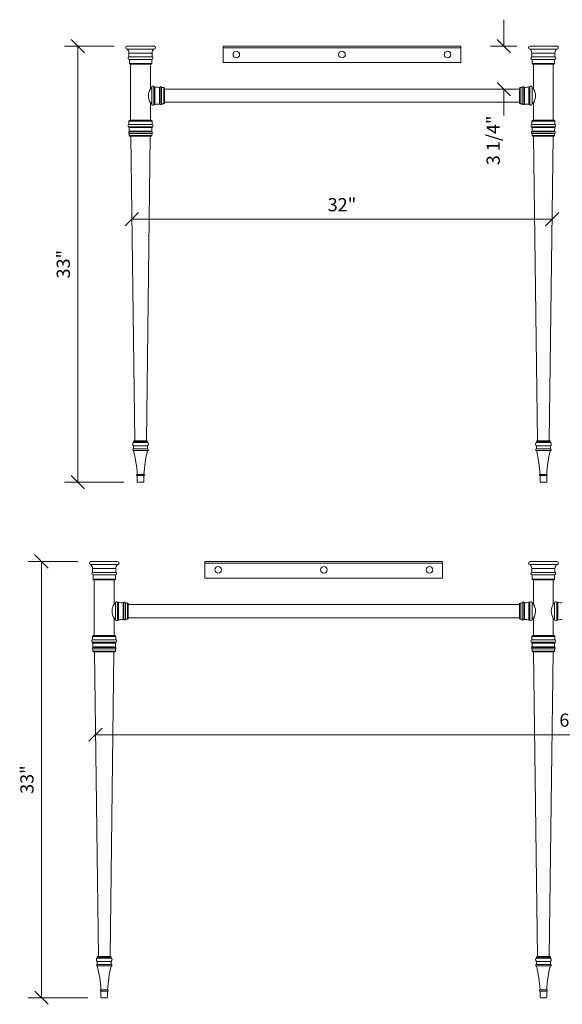
# Model space of a CAD drawing. Units: millimetres. Extents: x -41 to 67, y -122 to 47.
# Drawn here: x -41 to 0, y -122 to -47 of the extents above; entities that cross this region are included whole.
import ezdxf
from ezdxf.enums import TextEntityAlignment as Align

# ---------------------------------------------------------------- set-up
doc = ezdxf.new("R2010")
doc.units = ezdxf.units.MM
doc.layers.add('Untitled', color=7, linetype='Continuous')
doc.styles.add('ARIAL_400_0', font='txt', dxfattribs={"height": 1})

# ---------------------------------------------------------------- blocks, each defined once
blk = doc.blocks.new('Block1172')
at = {"layer": 'Untitled', "color": 7, "lineweight": 5}
for p, q in [((2.74, 0), (-1, 0)), ((0.5, -0.5), (-0.5, 0.5)), ((0, 0), (0, -33)), ((0.5, -33.5), (-0.5, -32.5)), ((3.52, -33), (-1, -33))]:
    blk.add_line(p, q, dxfattribs=at)
at = {"layer": 'Untitled', "color": 7, "style": 'ARIAL_400_0'}
blk.add_text('33"', height=1, rotation=90, dxfattribs=at).set_placement((-0.6, -16.5), align=Align.CENTER)
blk = doc.blocks.new('Block1178')
at = {"layer": 'Untitled', "color": 7, "lineweight": 5}
for p, q in [((-32.317211, -0.5), (-31.317211, 0.5)), ((0, 0), (-31.817211, 0)), ((-0.5, -0.5), (0.5, 0.5))]:
    blk.add_line(p, q, dxfattribs=at)
at = {"layer": 'Untitled', "color": 7, "style": 'ARIAL_400_0'}
blk.add_text('32"', height=1, dxfattribs=at).set_placement((-15.908605, 0.6), align=Align.CENTER)
blk = doc.blocks.new('Block1627')
at = {"layer": 'Untitled', "color": 7, "lineweight": 5}
for p, q in [((0.5, 0.5), (-0.5, -0.5)), ((0, 0), (67.817211, 0)), ((68.317211, 0.5), (67.317211, -0.5))]:
    blk.add_line(p, q, dxfattribs=at)
at = {"layer": 'Untitled', "color": 7, "style": 'ARIAL_400_0'}
blk.add_text('               68"', height=1, dxfattribs=at).set_placement((33.908605, 0.6), align=Align.CENTER)
blk = doc.blocks.new('Block1631')
at = {"layer": 'Untitled', "color": 7, "lineweight": 5}
for p, q in [((2.74, 0), (-1, 0)), ((0.5, -0.5), (-0.5, 0.5)), ((0, 0), (0, -33)), ((0.5, -33.5), (-0.5, -32.5)), ((3.52, -33), (-1, -33))]:
    blk.add_line(p, q, dxfattribs=at)
at = {"layer": 'Untitled', "color": 7, "style": 'ARIAL_400_0'}
blk.add_text('33"', height=1, rotation=90, dxfattribs=at).set_placement((-0.6, -16.5), align=Align.CENTER)
blk = doc.blocks.new('Block2005')
at = {"layer": 'Untitled', "color": 7, "lineweight": 5}
for p, q in [((0, 0), (0, 2)), ((0.99, 0), (-1, 0)), ((0.5, -0.5), (-0.5, 0.5)), ((0.5, -3.75), (-0.5, -2.75)), ((0, -3.25), (0, -5.25))]:
    blk.add_line(p, q, dxfattribs=at)
at = {"layer": 'Untitled', "color": 7, "style": 'ARIAL_400_0'}
blk.add_text('3 1/4"', height=1, rotation=90, dxfattribs=at).set_placement((-0.3, -5.25), align=Align.RIGHT)

msp = doc.modelspace()

# ---------------------------------------------------------------- linework, layer by layer
at = {"layer": 'Untitled', "color": 7, "lineweight": 5}
for p, q in [((-30.962117, -49.099745), (-32.982117, -49.099745)), ((-25.722117, -49.099745), (-7.722117, -49.099745)), ((-25.722117, -50.349745), (-25.722117, -49.099745)), ((-7.722117, -49.099745), (-7.722117, -50.349745)), ((-2.482117, -49.099745), (-0.462117, -49.099745)), ((-30.962117, -49.329745), (-32.982117, -49.329745)), ((-32.852117, -49.623745), (-31.092117, -49.623745)), ((-32.852117, -49.623745), (-32.852117, -49.918745)), ((-31.092117, -49.623745), (-31.092117, -49.918745)), ((-25.722117, -49.224745), (-7.722117, -49.224745)), ((-2.482117, -49.329745), (-0.462117, -49.329745)), ((-0.592117, -49.623745), (-2.352117, -49.623745)), ((-2.352117, -49.623745), (-2.352117, -49.918745)), ((-0.592117, -49.623745), (-0.592117, -49.918745)), ((-32.854183, -49.918745), (-31.090052, -49.918745)), ((-31.127117, -50.099745), (-32.817117, -50.099745)), ((-32.817117, -50.424745), (-32.817117, -50.099745)), ((-31.127117, -50.424745), (-32.817117, -50.424745)), ((-32.767117, -50.474745), (-32.817117, -50.424745)), ((-31.177117, -50.474745), (-32.767117, -50.474745)), ((-32.722117, -50.474745), (-32.722117, -54.692338)), ((-31.222117, -50.474745), (-31.222117, -52.323145)), ((-31.177117, -50.474745), (-31.127117, -50.424745)), ((-31.127117, -50.424745), (-31.127117, -50.099745)), ((-7.722117, -50.349745), (-25.722117, -50.349745)), ((-0.590052, -49.918745), (-2.354183, -49.918745)), ((-2.317117, -50.099745), (-0.627117, -50.099745)), ((-2.317117, -50.424745), (-2.317117, -50.099745)), ((-2.317117, -50.424745), (-0.627117, -50.424745)), ((-2.267117, -50.474745), (-2.317117, -50.424745)), ((-2.267117, -50.474745), (-0.677117, -50.474745)), ((-2.222117, -50.474745), (-2.222117, -52.323145)), ((-0.722117, -50.474745), (-0.722117, -54.692338)), ((-0.677117, -50.474745), (-0.627117, -50.424745)), ((-0.627117, -50.424745), (-0.627117, -50.099745)), ((-31.128367, -53.480754), (-31.128367, -52.218737)), ((-30.958367, -53.528745), (-30.958367, -52.170745)), ((-30.958367, -52.170745), (-30.882367, -52.170745)), ((-30.882367, -53.528745), (-30.882367, -52.170745)), ((-30.537367, -52.209525), (-30.537367, -53.489966)), ((-30.492367, -52.209525), (-30.537367, -52.209525)), ((-30.492367, -52.209525), (-30.492367, -53.489966)), ((-30.373367, -52.236245), (-30.373367, -53.463245)), ((-30.219367, -52.236245), (-30.373367, -52.236245)), ((-30.219367, -53.463245), (-30.219367, -52.236245)), ((-30.159367, -52.296245), (-30.219367, -52.236245)), ((-30.159367, -53.403245), (-30.159367, -52.296245)), ((-30.159367, -52.349745), (-3.284867, -52.349745)), ((-3.284867, -52.296245), (-3.224867, -52.236245)), ((-3.284867, -53.403245), (-3.284867, -52.296245)), ((-3.224867, -53.463245), (-3.224867, -52.236245)), ((-3.224867, -52.236245), (-3.070867, -52.236245)), ((-3.070867, -52.236245), (-3.070867, -53.463245)), ((-2.951867, -52.209525), (-2.951867, -53.489966)), ((-2.951867, -52.209525), (-2.906867, -52.209525)), ((-2.906867, -52.209525), (-2.906867, -53.489966)), ((-2.561867, -53.528745), (-2.561867, -52.170745)), ((-2.485867, -52.170745), (-2.561867, -52.170745)), ((-2.485867, -53.528745), (-2.485867, -52.170745)), ((-2.315867, -53.480754), (-2.315867, -52.218737)), ((-31.222117, -53.376346), (-31.222117, -54.692338)), ((-30.882367, -53.528745), (-30.958367, -53.528745)), ((-30.492367, -53.489966), (-30.537367, -53.489966)), ((-30.373367, -53.463245), (-30.219367, -53.463245)), ((-30.159367, -53.403245), (-30.219367, -53.463245)), ((-3.284867, -53.349745), (-30.159367, -53.349745)), ((-3.284867, -53.403245), (-3.224867, -53.463245)), ((-3.070867, -53.463245), (-3.224867, -53.463245)), ((-2.951867, -53.489966), (-2.906867, -53.489966)), ((-2.561867, -53.528745), (-2.485867, -53.528745)), ((-2.222117, -53.376346), (-2.222117, -54.692338)), ((-32.774617, -54.692338), (-32.849617, -54.767338)), ((-32.849617, -54.767338), (-31.094617, -54.767338)), ((-32.849617, -54.767338), (-32.849617, -55.017338)), ((-32.849617, -55.017338), (-31.094617, -55.017338)), ((-32.774617, -54.692338), (-31.169617, -54.692338)), ((-31.169617, -54.692338), (-31.094617, -54.767338)), ((-31.094617, -54.767338), (-31.094617, -55.017338)), ((-2.274617, -54.692338), (-2.349617, -54.767338)), ((-0.594617, -54.767338), (-2.349617, -54.767338)), ((-2.349617, -54.767338), (-2.349617, -55.017338)), ((-0.594617, -55.017338), (-2.349617, -55.017338)), ((-0.669617, -54.692338), (-2.274617, -54.692338)), ((-0.669617, -54.692338), (-0.594617, -54.767338)), ((-0.594617, -54.767338), (-0.594617, -55.017338)), ((-32.849617, -55.196646), (-31.094617, -55.196646)), ((-32.849617, -55.263646), (-32.849617, -55.196646)), ((-32.849617, -55.263646), (-31.094617, -55.263646)), ((-32.834617, -55.54525), (-31.109617, -55.54525)), ((-32.834617, -55.54525), (-32.834617, -55.59025)), ((-31.109617, -55.59025), (-32.834617, -55.59025)), ((-32.823617, -55.707759), (-31.120617, -55.707759)), ((-32.823617, -55.707759), (-32.823617, -55.872585)), ((-31.120617, -55.872585), (-32.823617, -55.872585)), ((-32.773617, -55.922585), (-32.823617, -55.872585)), ((-31.170617, -55.922585), (-31.120617, -55.872585)), ((-31.120617, -55.707759), (-31.120617, -55.872585)), ((-31.109617, -55.54525), (-31.109617, -55.59025)), ((-31.094617, -55.263646), (-31.094617, -55.196646)), ((-0.594617, -55.196646), (-2.349617, -55.196646)), ((-2.349617, -55.263646), (-2.349617, -55.196646)), ((-0.594617, -55.263646), (-2.349617, -55.263646)), ((-0.609617, -55.54525), (-2.334617, -55.54525)), ((-2.334617, -55.54525), (-2.334617, -55.59025)), ((-2.334617, -55.59025), (-0.609617, -55.59025)), ((-0.620617, -55.707759), (-2.323617, -55.707759)), ((-2.323617, -55.707759), (-2.323617, -55.872585)), ((-2.323617, -55.872585), (-0.620617, -55.872585)), ((-2.273617, -55.922585), (-2.323617, -55.872585)), ((-0.670617, -55.922585), (-0.620617, -55.872585)), ((-0.620617, -55.707759), (-0.620617, -55.872585)), ((-0.609617, -55.54525), (-0.609617, -55.59025)), ((-0.594617, -55.263646), (-0.594617, -55.196646)), ((-32.773617, -55.922585), (-31.170617, -55.922585)), ((-32.710457, -55.922585), (-32.417559, -78.974745)), ((-31.526676, -78.974745), (-31.233778, -55.922585)), ((-0.670617, -55.922585), (-2.273617, -55.922585)), ((-1.917559, -78.974745), (-2.210457, -55.922585)), ((-0.733778, -55.922585), (-1.026676, -78.974745)), ((-32.454617, -78.974745), (-32.499617, -79.034745)), ((-32.499617, -79.034745), (-32.499617, -79.098745)), ((-32.499617, -79.034745), (-31.444617, -79.034745)), ((-32.499617, -79.098745), (-31.444617, -79.098745)), ((-32.499617, -79.350745), (-31.444617, -79.350745)), ((-32.499617, -79.350745), (-32.499617, -79.575745)), ((-32.499617, -79.575745), (-31.444617, -79.575745)), ((-32.499617, -79.700745), (-31.444617, -79.700745)), ((-32.454617, -78.974745), (-31.489617, -78.974745)), ((-31.489617, -78.974745), (-31.444617, -79.034745)), ((-31.444617, -79.034745), (-31.444617, -79.098745)), ((-31.444617, -79.350745), (-31.444617, -79.575745)), ((-1.954617, -78.974745), (-1.999617, -79.034745)), ((-0.944617, -79.034745), (-1.999617, -79.034745)), ((-1.999617, -79.034745), (-1.999617, -79.098745)), ((-0.944617, -79.098745), (-1.999617, -79.098745)), ((-0.944617, -79.350745), (-1.999617, -79.350745)), ((-1.999617, -79.350745), (-1.999617, -79.575745)), ((-0.944617, -79.575745), (-1.999617, -79.575745)), ((-0.944617, -79.700745), (-1.999617, -79.700745)), ((-0.989617, -78.974745), (-1.954617, -78.974745)), ((-0.989617, -78.974745), (-0.944617, -79.034745)), ((-0.944617, -79.034745), (-0.944617, -79.098745)), ((-0.944617, -79.350745), (-0.944617, -79.575745)), ((-32.222242, -81.505995), (-31.721992, -81.505995)), ((-32.222242, -81.599745), (-31.721992, -81.599745)), ((-31.722117, -81.599745), (-32.222117, -81.599745)), ((-32.222117, -81.599745), (-32.222117, -82.069745)), ((-31.722117, -82.069745), (-31.722117, -81.599745)), ((-1.221992, -81.505995), (-1.722242, -81.505995)), ((-1.221992, -81.599745), (-1.722242, -81.599745)), ((-1.722117, -82.069745), (-1.722117, -81.599745)), ((-1.722117, -81.599745), (-1.222117, -81.599745)), ((-1.222117, -81.599745), (-1.222117, -82.069745)), ((-32.202117, -82.099745), (-32.222117, -82.069745)), ((-32.202117, -82.099745), (-31.742117, -82.099745)), ((-31.742117, -82.099745), (-31.722117, -82.069745)), ((-1.702117, -82.099745), (-1.722117, -82.069745)), ((-1.242117, -82.099745), (-1.702117, -82.099745)), ((-1.242117, -82.099745), (-1.222117, -82.069745)), ((-33.712117, -88.099745), (-35.732117, -88.099745)), ((-33.712117, -88.329745), (-35.732117, -88.329745)), ((-35.602117, -88.623745), (-33.842117, -88.623745)), ((-35.602117, -88.623745), (-35.602117, -88.918745)), ((-33.842117, -88.623745), (-33.842117, -88.918745)), ((-27.097117, -88.099745), (-9.097117, -88.099745)), ((-27.097117, -89.349745), (-27.097117, -88.099745)), ((-27.097117, -88.224745), (-9.097117, -88.224745)), ((-9.097117, -88.099745), (-9.097117, -89.349745)), ((-2.482117, -88.099745), (-0.462117, -88.099745)), ((-2.482117, -88.329745), (-0.462117, -88.329745)), ((-0.592117, -88.623745), (-2.352117, -88.623745)), ((-2.352117, -88.623745), (-2.352117, -88.918745)), ((-0.592117, -88.623745), (-0.592117, -88.918745)), ((-35.604183, -88.918745), (-33.840052, -88.918745)), ((-33.877117, -89.099745), (-35.567117, -89.099745)), ((-35.567117, -89.424745), (-35.567117, -89.099745)), ((-33.877117, -89.424745), (-33.877117, -89.099745)), ((-9.097117, -89.349745), (-27.097117, -89.349745)), ((-0.590052, -88.918745), (-2.354183, -88.918745)), ((-2.317117, -89.099745), (-0.627117, -89.099745)), ((-2.317117, -89.424745), (-2.317117, -89.099745)), ((-0.627117, -89.424745), (-0.627117, -89.099745)), ((-33.877117, -89.424745), (-35.567117, -89.424745)), ((-35.517117, -89.474745), (-35.567117, -89.424745)), ((-33.927117, -89.474745), (-35.517117, -89.474745)), ((-35.472117, -89.474745), (-35.472117, -93.692338)), ((-33.972117, -89.474745), (-33.972117, -91.323145)), ((-33.927117, -89.474745), (-33.877117, -89.424745)), ((-2.317117, -89.424745), (-0.627117, -89.424745)), ((-2.267117, -89.474745), (-2.317117, -89.424745)), ((-2.267117, -89.474745), (-0.677117, -89.474745)), ((-2.222117, -89.474745), (-2.222117, -91.323145)), ((-0.722117, -89.474745), (-0.722117, -91.323145)), ((-0.677117, -89.474745), (-0.627117, -89.424745)), ((-33.878367, -92.480754), (-33.878367, -91.218737)), ((-33.708367, -92.528745), (-33.708367, -91.170745)), ((-33.708367, -91.170745), (-33.632367, -91.170745)), ((-33.632367, -92.528745), (-33.632367, -91.170745)), ((-33.287367, -91.209525), (-33.287367, -92.489966)), ((-33.242367, -91.209525), (-33.287367, -91.209525)), ((-33.242367, -91.209525), (-33.242367, -92.489966)), ((-32.969367, -91.236245), (-33.123367, -91.236245)), ((-33.123367, -91.236245), (-33.123367, -92.463245)), ((-32.969367, -92.463245), (-32.969367, -91.236245)), ((-32.909367, -91.296245), (-32.969367, -91.236245)), ((-32.909367, -92.403245), (-32.909367, -91.296245)), ((-32.909367, -91.349745), (-3.284867, -91.349745)), ((-3.284867, -91.296245), (-3.224867, -91.236245)), ((-3.284867, -92.403245), (-3.284867, -91.296245)), ((-3.224867, -91.236245), (-3.070867, -91.236245)), ((-3.224867, -92.463245), (-3.224867, -91.236245)), ((-3.070867, -91.236245), (-3.070867, -92.463245)), ((-2.951867, -91.209525), (-2.951867, -92.489966)), ((-2.951867, -91.209525), (-2.906867, -91.209525)), ((-2.906867, -91.209525), (-2.906867, -92.489966)), ((-2.561867, -92.528745), (-2.561867, -91.170745)), ((-2.485867, -91.170745), (-2.561867, -91.170745)), ((-2.485867, -92.528745), (-2.485867, -91.170745)), ((-2.315867, -92.480754), (-2.315867, -91.218737)), ((-0.628367, -92.480754), (-0.628367, -91.218737)), ((-0.458367, -91.170745), (-0.382367, -91.170745)), ((-0.458367, -92.528745), (-0.458367, -91.170745)), ((-0.382367, -92.528745), (-0.382367, -91.170745)), ((-33.972117, -92.376346), (-33.972117, -93.692338)), ((-3.284867, -92.349745), (-32.909367, -92.349745)), ((-2.222117, -92.376346), (-2.222117, -93.692338)), ((-0.722117, -92.376346), (-0.722117, -93.692338)), ((-33.632367, -92.528745), (-33.708367, -92.528745)), ((-33.242367, -92.489966), (-33.287367, -92.489966)), ((-33.123367, -92.463245), (-32.969367, -92.463245)), ((-32.909367, -92.403245), (-32.969367, -92.463245)), ((-3.284867, -92.403245), (-3.224867, -92.463245)), ((-3.070867, -92.463245), (-3.224867, -92.463245)), ((-2.951867, -92.489966), (-2.906867, -92.489966)), ((-2.561867, -92.528745), (-2.485867, -92.528745)), ((-0.382367, -92.528745), (-0.458367, -92.528745)), ((-35.524617, -93.692338), (-35.599617, -93.767338)), ((-35.599617, -93.767338), (-33.844617, -93.767338)), ((-35.599617, -93.767338), (-35.599617, -94.017338)), ((-35.524617, -93.692338), (-33.919617, -93.692338)), ((-33.919617, -93.692338), (-33.844617, -93.767338)), ((-33.844617, -93.767338), (-33.844617, -94.017338)), ((-2.274617, -93.692338), (-2.349617, -93.767338)), ((-0.594617, -93.767338), (-2.349617, -93.767338)), ((-2.349617, -93.767338), (-2.349617, -94.017338)), ((-0.669617, -93.692338), (-2.274617, -93.692338)), ((-0.669617, -93.692338), (-0.594617, -93.767338)), ((-0.594617, -93.767338), (-0.594617, -94.017338)), ((-35.599617, -94.017338), (-33.844617, -94.017338)), ((-35.599617, -94.196646), (-33.844617, -94.196646)), ((-35.599617, -94.263646), (-35.599617, -94.196646)), ((-35.599617, -94.263646), (-33.844617, -94.263646)), ((-35.584617, -94.54525), (-33.859617, -94.54525)), ((-35.584617, -94.54525), (-35.584617, -94.59025)), ((-33.859617, -94.59025), (-35.584617, -94.59025)), ((-33.859617, -94.54525), (-33.859617, -94.59025)), ((-33.844617, -94.263646), (-33.844617, -94.196646)), ((-0.594617, -94.017338), (-2.349617, -94.017338)), ((-0.594617, -94.196646), (-2.349617, -94.196646)), ((-2.349617, -94.263646), (-2.349617, -94.196646)), ((-0.594617, -94.263646), (-2.349617, -94.263646)), ((-0.609617, -94.54525), (-2.334617, -94.54525)), ((-2.334617, -94.54525), (-2.334617, -94.59025)), ((-2.334617, -94.59025), (-0.609617, -94.59025)), ((-0.609617, -94.54525), (-0.609617, -94.59025)), ((-0.594617, -94.263646), (-0.594617, -94.196646)), ((-35.573617, -94.707759), (-33.870617, -94.707759)), ((-35.573617, -94.707759), (-35.573617, -94.872585)), ((-33.870617, -94.872585), (-35.573617, -94.872585)), ((-35.523617, -94.922585), (-35.573617, -94.872585)), ((-35.523617, -94.922585), (-33.920617, -94.922585)), ((-35.460457, -94.922585), (-35.167559, -117.974745)), ((-34.276676, -117.974745), (-33.983778, -94.922585)), ((-33.920617, -94.922585), (-33.870617, -94.872585)), ((-33.870617, -94.707759), (-33.870617, -94.872585)), ((-0.620617, -94.707759), (-2.323617, -94.707759)), ((-2.323617, -94.707759), (-2.323617, -94.872585)), ((-2.323617, -94.872585), (-0.620617, -94.872585)), ((-2.273617, -94.922585), (-2.323617, -94.872585)), ((-0.670617, -94.922585), (-2.273617, -94.922585)), ((-1.917559, -117.974745), (-2.210457, -94.922585)), ((-0.733778, -94.922585), (-1.026676, -117.974745)), ((-0.670617, -94.922585), (-0.620617, -94.872585)), ((-0.620617, -94.707759), (-0.620617, -94.872585)), ((-35.204617, -117.974745), (-35.249617, -118.034745)), ((-35.249617, -118.034745), (-35.249617, -118.098745)), ((-35.249617, -118.034745), (-34.194617, -118.034745)), ((-35.249617, -118.098745), (-34.194617, -118.098745)), ((-35.249617, -118.350745), (-34.194617, -118.350745)), ((-35.249617, -118.350745), (-35.249617, -118.575745)), ((-35.204617, -117.974745), (-34.239617, -117.974745)), ((-34.239617, -117.974745), (-34.194617, -118.034745)), ((-34.194617, -118.034745), (-34.194617, -118.098745)), ((-34.194617, -118.350745), (-34.194617, -118.575745)), ((-1.954617, -117.974745), (-1.999617, -118.034745)), ((-0.944617, -118.034745), (-1.999617, -118.034745)), ((-1.999617, -118.034745), (-1.999617, -118.098745)), ((-0.944617, -118.098745), (-1.999617, -118.098745)), ((-0.944617, -118.350745), (-1.999617, -118.350745)), ((-1.999617, -118.350745), (-1.999617, -118.575745)), ((-0.989617, -117.974745), (-1.954617, -117.974745)), ((-0.989617, -117.974745), (-0.944617, -118.034745)), ((-0.944617, -118.034745), (-0.944617, -118.098745)), ((-0.944617, -118.350745), (-0.944617, -118.575745)), ((-35.249617, -118.575745), (-34.194617, -118.575745)), ((-35.249617, -118.700745), (-34.194617, -118.700745)), ((-0.944617, -118.575745), (-1.999617, -118.575745)), ((-0.944617, -118.700745), (-1.999617, -118.700745)), ((-34.972242, -120.505995), (-34.471992, -120.505995)), ((-34.972242, -120.599745), (-34.471992, -120.599745)), ((-34.972117, -120.599745), (-34.972117, -121.069745)), ((-34.472117, -120.599745), (-34.972117, -120.599745)), ((-34.472117, -121.069745), (-34.472117, -120.599745)), ((-1.221992, -120.505995), (-1.722242, -120.505995)), ((-1.221992, -120.599745), (-1.722242, -120.599745)), ((-1.722117, -120.599745), (-1.222117, -120.599745)), ((-1.722117, -121.069745), (-1.722117, -120.599745)), ((-1.222117, -120.599745), (-1.222117, -121.069745)), ((-34.952117, -121.099745), (-34.972117, -121.069745)), ((-34.952117, -121.099745), (-34.492117, -121.099745)), ((-34.492117, -121.099745), (-34.472117, -121.069745)), ((-1.702117, -121.099745), (-1.722117, -121.069745)), ((-1.242117, -121.099745), (-1.702117, -121.099745)), ((-1.242117, -121.099745), (-1.222117, -121.069745))]:
    msp.add_line(p, q, dxfattribs=at)
for centre, major_axis, start_param, end_param in [((-32.982117, -49.214745), (0.115, 0), 1.570796327, 4.71238898), ((-30.962117, -49.214745), (0.115, 0), 4.71238898, 7.853981634), ((-2.482117, -49.214745), (0.115, 0), 1.570796327, 4.71238898), ((-0.462117, -49.214745), (0.115, 0), 4.71238898, 7.853981634), ((-33.243107, -49.62089), (0.391, 0), 6.275883583, 7.123145424), ((-30.701128, -49.62089), (0.391, 0), 2.301632537, 3.148894378), ((-2.743107, -49.62089), (0.391, 0), 6.275883583, 7.123145424), ((-0.201128, -49.62089), (0.391, 0), 2.301632537, 3.148894378), ((-32.818617, -50.005757), (0.094, 0), 1.958818379, 4.728347105), ((-31.125617, -50.005757), (0.094, 0), 4.696430856, 7.465959582), ((-2.318617, -50.005757), (0.094, 0), 1.958818379, 4.728347105), ((-0.625617, -50.005757), (0.094, 0), 4.696430856, 7.465959582), ((-31.034827, -52.224995), (0.09375, 0), 0.61709288, 3.074784715), ((-2.409408, -52.224995), (0.09375, 0), 0.066807939, 2.524499773), ((-30.385526, -52.857855), (0.992874, 0), 2.572880557, 3.133425174), ((-30.385526, -52.841636), (0.992874, 0), 3.149760133, 3.710304751), ((-31.450096, -52.024144), (0.376, 0), 5.363822852, 5.73921833), ((-30.650279, -51.660005), (0.561, 0), 4.285869065, 4.91504148), ((-30.435867, -52.236245), (0.0625, 0), 0, 2.699831229), ((-3.008367, -52.236245), (0.0625, 0), 0.441761424, 3.141592654), ((-2.793956, -51.660005), (0.561, 0), 4.509736481, 5.138908896), ((-1.994138, -52.024144), (0.376, 0), 3.685559631, 4.060955108), ((-3.058709, -52.857855), (0.992874, 0), 0.008167479, 0.568712097), ((-3.058709, -52.841636), (0.992874, 0), 5.71447321, 6.275017828), ((-31.450096, -53.675347), (0.376, 0), 0.543966978, 0.919362455), ((-31.034827, -53.474495), (0.09375, 0), 3.208400592, 5.666092427), ((-30.650279, -54.039486), (0.561, 0), 1.368143827, 1.997316242), ((-30.435867, -53.463245), (0.0625, 0), 3.583354078, 6.283185307), ((-3.008367, -53.463245), (0.0625, 0), 3.141592654, 5.841423883), ((-2.793956, -54.039486), (0.561, 0), 1.144276411, 1.773448827), ((-2.409408, -53.474495), (0.09375, 0), 3.758685534, 6.216377368), ((-1.994138, -53.675347), (0.376, 0), 2.222230199, 2.597625676), ((-32.823617, -55.106992), (0.093348, 0), 1.853057401, 4.430127906), ((-31.120617, -55.106992), (0.093348, 0), 4.994650055, 7.571720559), ((-2.323617, -55.106992), (0.093348, 0), 1.853057401, 4.430127906), ((-0.620617, -55.106992), (0.093348, 0), 4.994650055, 7.571720559), ((-32.808617, -55.647085), (0.0625, 0), 1.999838525, 4.470023129), ((-33.347917, -55.43139), (0.525776, 0), 6.064899783, 6.607902815), ((-30.596318, -55.43139), (0.525776, 0), 2.816875145, 3.359878178), ((-31.135617, -55.647085), (0.0625, 0), 4.954754831, 7.424939436), ((-2.308617, -55.647085), (0.0625, 0), 1.999838525, 4.470023129), ((-2.847917, -55.43139), (0.525776, 0), 6.064899783, 6.607902815), ((-0.096318, -55.43139), (0.525776, 0), 2.816875145, 3.359878178), ((-0.635617, -55.647085), (0.0625, 0), 4.954754831, 7.424939436), ((-32.418229, -79.224745), (0.15, 0), 2.144309431, 4.138875876), ((-32.499617, -79.638245), (0.0625, 0), 1.570796327, 4.71238898), ((-41.735058, -82.043697), (9.528, 0), 0.056463788, 0.248449821), ((-22.209177, -82.043697), (9.528, 0), 2.893142833, 3.085128865), ((-31.526005, -79.224745), (0.15, 0), 5.285902085, 7.28046853), ((-31.444617, -79.638245), (0.0625, 0), 4.71238898, 7.853981634), ((-1.918229, -79.224745), (0.15, 0), 2.144309431, 4.138875876), ((-1.999617, -79.638245), (0.0625, 0), 1.570796327, 4.71238898), ((-11.235058, -82.043697), (9.528, 0), 0.056463788, 0.248449821), ((8.290823, -82.043697), (9.528, 0), 2.893142833, 3.085128865), ((-1.026005, -79.224745), (0.15, 0), 5.285902085, 7.28046853), ((-0.944617, -79.638245), (0.0625, 0), 4.71238898, 7.853981634), ((-32.222242, -81.55287), (0.046875, 0), 1.570796327, 4.71238898), ((-31.721992, -81.55287), (0.046875, 0), 4.71238898, 7.853981634), ((-1.722242, -81.55287), (0.046875, 0), 1.570796327, 4.71238898), ((-1.221992, -81.55287), (0.046875, 0), 4.71238898, 7.853981634), ((-35.732117, -88.214745), (0.115, 0), 1.570796327, 4.71238898), ((-35.993107, -88.62089), (0.391, 0), 6.275883583, 7.123145424), ((-33.451128, -88.62089), (0.391, 0), 2.301632537, 3.148894378), ((-33.712117, -88.214745), (0.115, 0), 4.71238898, 7.853981634), ((-2.482117, -88.214745), (0.115, 0), 1.570796327, 4.71238898), ((-2.743107, -88.62089), (0.391, 0), 6.275883583, 7.123145424), ((-0.201128, -88.62089), (0.391, 0), 2.301632537, 3.148894378), ((-0.462117, -88.214745), (0.115, 0), 4.71238898, 7.853981634), ((-35.568617, -89.005757), (0.094, 0), 1.958818379, 4.728347105), ((-33.875617, -89.005757), (0.094, 0), 4.696430856, 7.465959582), ((-2.318617, -89.005757), (0.094, 0), 1.958818379, 4.728347105), ((-0.625617, -89.005757), (0.094, 0), 4.696430856, 7.465959582), ((-33.135526, -91.857855), (0.992874, 0), 2.572880557, 3.133425174), ((-34.200096, -91.024144), (0.376, 0), 5.363822852, 5.73921833), ((-33.784827, -91.224995), (0.09375, 0), 0.61709288, 3.074784715), ((-33.400279, -90.660005), (0.561, 0), 4.285869065, 4.91504148), ((-33.185867, -91.236245), (0.0625, 0), 0, 2.699831229), ((-3.008367, -91.236245), (0.0625, 0), 0.441761424, 3.141592654), ((-2.793956, -90.660005), (0.561, 0), 4.509736481, 5.138908896), ((-2.409408, -91.224995), (0.09375, 0), 0.066807939, 2.524499773), ((-1.994138, -91.024144), (0.376, 0), 3.685559631, 4.060955108), ((-3.058709, -91.857855), (0.992874, 0), 0.008167479, 0.568712097), ((0.114474, -91.857855), (0.992874, 0), 2.572880557, 3.133425174), ((-0.950096, -91.024144), (0.376, 0), 5.363822852, 5.73921833), ((-0.534827, -91.224995), (0.09375, 0), 0.61709288, 3.074784715), ((-0.150279, -90.660005), (0.561, 0), 4.285869065, 4.91504148), ((-33.135526, -91.841636), (0.992874, 0), 3.149760133, 3.710304751), ((-34.200096, -92.675347), (0.376, 0), 0.543966978, 0.919362455), ((-1.994138, -92.675347), (0.376, 0), 2.222230199, 2.597625676), ((-3.058709, -91.841636), (0.992874, 0), 5.71447321, 6.275017828), ((0.114474, -91.841636), (0.992874, 0), 3.149760133, 3.710304751), ((-0.950096, -92.675347), (0.376, 0), 0.543966978, 0.919362455), ((-33.784827, -92.474495), (0.09375, 0), 3.208400592, 5.666092427), ((-33.400279, -93.039486), (0.561, 0), 1.368143827, 1.997316242), ((-33.185867, -92.463245), (0.0625, 0), 3.583354078, 6.283185307), ((-3.008367, -92.463245), (0.0625, 0), 3.141592654, 5.841423883), ((-2.793956, -93.039486), (0.561, 0), 1.144276411, 1.773448827), ((-2.409408, -92.474495), (0.09375, 0), 3.758685534, 6.216377368), ((-0.534827, -92.474495), (0.09375, 0), 3.208400592, 5.666092427), ((-0.150279, -93.039486), (0.561, 0), 1.368143827, 1.997316242), ((-35.573617, -94.106992), (0.093348, 0), 1.853057401, 4.430127906), ((-35.558617, -94.647085), (0.0625, 0), 1.999838525, 4.470023129), ((-36.097917, -94.43139), (0.525776, 0), 6.064899783, 6.607902815), ((-33.346318, -94.43139), (0.525776, 0), 2.816875145, 3.359878178), ((-33.885617, -94.647085), (0.0625, 0), 4.954754831, 7.424939436), ((-33.870617, -94.106992), (0.093348, 0), 4.994650055, 7.571720559), ((-2.323617, -94.106992), (0.093348, 0), 1.853057401, 4.430127906), ((-2.308617, -94.647085), (0.0625, 0), 1.999838525, 4.470023129), ((-2.847917, -94.43139), (0.525776, 0), 6.064899783, 6.607902815), ((-0.096318, -94.43139), (0.525776, 0), 2.816875145, 3.359878178), ((-0.635617, -94.647085), (0.0625, 0), 4.954754831, 7.424939436), ((-0.620617, -94.106992), (0.093348, 0), 4.994650055, 7.571720559), ((-35.168229, -118.224745), (0.15, 0), 2.144309431, 4.138875876), ((-34.276005, -118.224745), (0.15, 0), 5.285902085, 7.28046853), ((-1.918229, -118.224745), (0.15, 0), 2.144309431, 4.138875876), ((-1.026005, -118.224745), (0.15, 0), 5.285902085, 7.28046853), ((-35.249617, -118.638245), (0.0625, 0), 1.570796327, 4.71238898), ((-44.485058, -121.043697), (9.528, 0), 0.056463788, 0.248449821), ((-24.959177, -121.043697), (9.528, 0), 2.893142833, 3.085128865), ((-34.194617, -118.638245), (0.0625, 0), 4.71238898, 7.853981634), ((-1.999617, -118.638245), (0.0625, 0), 1.570796327, 4.71238898), ((-11.235058, -121.043697), (9.528, 0), 0.056463788, 0.248449821), ((8.290823, -121.043697), (9.528, 0), 2.893142833, 3.085128865), ((-0.944617, -118.638245), (0.0625, 0), 4.71238898, 7.853981634), ((-34.972242, -120.55287), (0.046875, 0), 1.570796327, 4.71238898), ((-34.471992, -120.55287), (0.046875, 0), 4.71238898, 7.853981634), ((-1.722242, -120.55287), (0.046875, 0), 1.570796327, 4.71238898), ((-1.221992, -120.55287), (0.046875, 0), 4.71238898, 7.853981634)]:
    msp.add_ellipse(centre, major_axis=major_axis, ratio=1, start_param=start_param, end_param=end_param, dxfattribs=at)
for centre in [(-24.722117, -49.724745), (-16.722117, -49.724745), (-8.722117, -49.724745), (-26.097117, -88.724745), (-18.097117, -88.724745), (-10.097117, -88.724745)]:
    msp.add_ellipse(centre, major_axis=(0.25, 0), ratio=1, dxfattribs=at)

# ---------------------------------------------------------------- block references
for name, p in [('Block2005', (-4.472117, -49.099745)), ('Block1172', (-36.722117, -49.099745)), ('Block1178', (-0.813512, -62.197925)), ('Block1631', (-39.472117, -88.099745)), ('Block1627', (-35.380723, -101.197925))]:
    msp.add_blockref(name, p)

doc.saveas('drawing.dxf')
